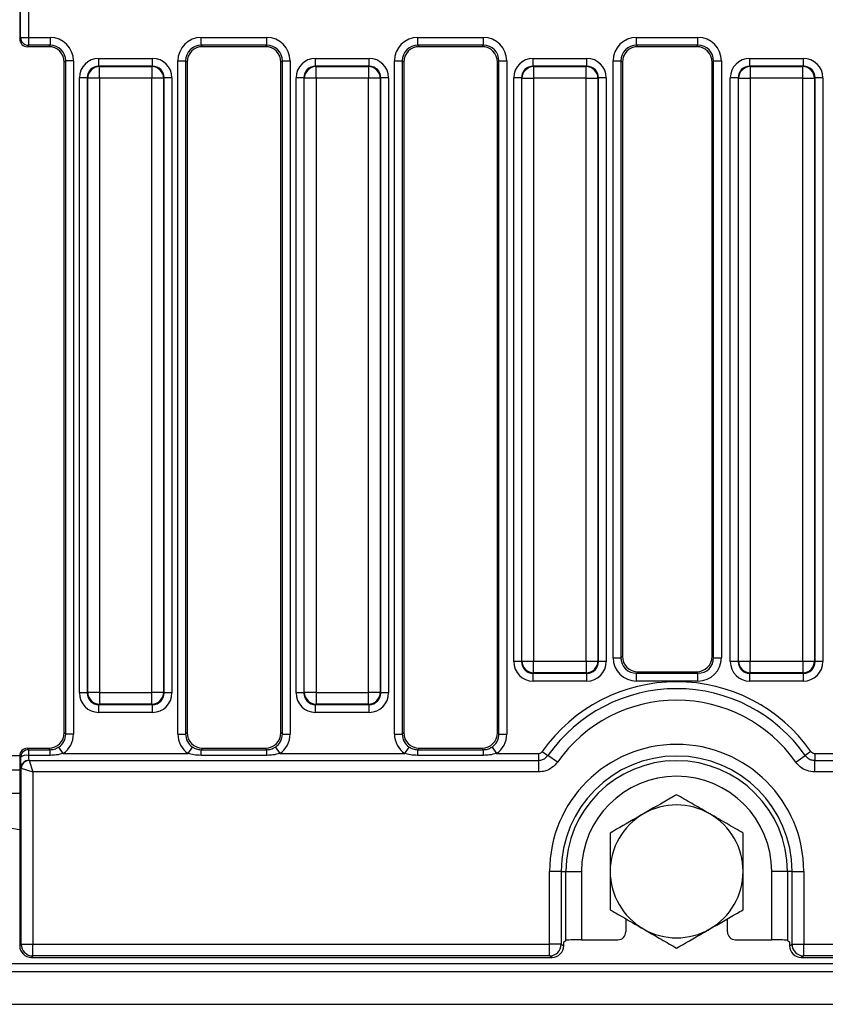
# Model space of a CAD drawing. Units: millimetres. Extents: x 7 to 418, y -29 to 291.
# Drawn here: x 107 to 121, y 106 to 124 of the extents above; entities that cross this region are included whole.
import ezdxf

# ---------------------------------------------------------------- set-up
doc = ezdxf.new("R2010")
doc.units = ezdxf.units.MM

msp = doc.modelspace()

# ---------------------------------------------------------------- linework, layer by layer
at = {"color": 7, "linetype": 'Continuous', "lineweight": 25}
for p, q in [((106.667545, 125.705399), (106.667545, 123.84804)), ((106.68291, 123.87369), (106.68291, 125.679748)), ((106.825572, 125.679748), (106.825572, 123.87369)), ((106.667545, 123.84804), (106.68291, 123.87369)), ((106.68291, 123.87369), (106.825572, 123.87369)), ((106.825572, 123.87369), (107.22329, 123.87369)), ((106.825572, 123.87369), (106.825572, 123.731377)), ((107.22329, 123.87369), (107.22329, 123.731377)), ((109.983229, 123.87369), (111.180433, 123.87369)), ((109.983229, 123.731377), (109.983229, 123.87369)), ((111.180433, 123.731377), (111.180433, 123.87369)), ((113.940372, 123.87369), (115.137575, 123.87369)), ((113.940372, 123.731377), (113.940372, 123.87369)), ((115.137575, 123.731377), (115.137575, 123.87369)), ((117.93501, 123.87369), (119.057223, 123.87369)), ((117.93501, 123.731377), (117.93501, 123.87369)), ((119.057223, 123.731377), (119.057223, 123.87369)), ((106.825572, 123.731377), (106.809946, 123.705291)), ((107.197204, 123.705291), (106.809946, 123.705291)), ((107.22329, 123.731377), (106.825572, 123.731377)), ((107.197204, 123.705291), (107.22329, 123.731377)), ((111.180433, 123.731377), (109.983229, 123.731377)), ((109.983229, 123.731377), (110.009315, 123.705291)), ((111.154347, 123.705291), (110.009315, 123.705291)), ((111.154347, 123.705291), (111.180433, 123.731377)), ((115.137575, 123.731377), (113.940372, 123.731377)), ((113.940372, 123.731377), (113.966458, 123.705291)), ((115.111489, 123.705291), (113.966458, 123.705291)), ((115.111489, 123.705291), (115.137575, 123.731377)), ((119.057223, 123.731377), (117.93501, 123.731377)), ((117.93501, 123.731377), (117.961096, 123.705291)), ((119.031137, 123.705291), (117.961096, 123.705291)), ((119.031137, 123.705291), (119.057223, 123.731377)), ((107.507917, 123.44675), (107.481831, 123.420664)), ((107.65023, 123.44675), (107.507917, 123.44675)), ((107.507917, 111.144123), (107.507917, 123.44675)), ((107.65023, 123.44675), (107.65023, 111.144123)), ((108.113853, 123.349217), (108.113853, 123.491531)), ((108.113853, 123.491531), (109.092666, 123.491531)), ((109.092666, 123.349217), (109.092666, 123.491531)), ((109.556288, 111.144123), (109.556288, 123.44675)), ((109.556288, 123.44675), (109.698602, 123.44675)), ((109.698602, 123.44675), (109.698602, 111.144123)), ((109.724688, 123.420664), (109.698602, 123.44675)), ((111.46506, 123.44675), (111.438974, 123.420664)), ((111.46506, 123.44675), (111.607373, 123.44675)), ((111.46506, 111.144123), (111.46506, 123.44675)), ((111.607373, 123.44675), (111.607373, 111.144123)), ((112.070996, 123.349217), (112.070996, 123.491531)), ((112.070996, 123.491531), (113.049808, 123.491531)), ((113.049808, 123.349217), (113.049808, 123.491531)), ((113.513431, 111.144123), (113.513431, 123.44675)), ((113.513431, 123.44675), (113.655745, 123.44675)), ((113.655745, 123.44675), (113.655745, 111.144123)), ((113.681831, 123.420664), (113.655745, 123.44675)), ((115.422203, 123.44675), (115.396116, 123.420664)), ((115.422203, 123.44675), (115.564516, 123.44675)), ((115.422203, 111.144123), (115.422203, 123.44675)), ((115.564516, 123.44675), (115.564516, 111.144123)), ((116.046886, 123.349217), (116.046886, 123.491531)), ((116.046886, 123.491531), (117.025699, 123.491531)), ((117.025699, 123.349217), (117.025699, 123.491531)), ((117.508069, 112.538761), (117.508069, 123.44675)), ((117.508069, 123.44675), (117.650383, 123.44675)), ((117.650383, 123.44675), (117.650383, 112.538761)), ((117.676469, 123.420664), (117.650383, 123.44675)), ((119.34185, 123.44675), (119.315764, 123.420664)), ((119.34185, 123.44675), (119.484164, 123.44675)), ((119.34185, 112.538761), (119.34185, 123.44675)), ((119.484164, 123.44675), (119.484164, 112.538761)), ((120.004029, 123.349217), (120.004029, 123.491531)), ((120.004029, 123.491531), (120.982842, 123.491531)), ((120.982842, 123.349217), (120.982842, 123.491531)), ((107.481831, 111.170209), (107.481831, 123.420664)), ((108.113853, 123.349217), (108.122825, 123.340245)), ((109.092666, 123.349217), (108.113853, 123.349217)), ((108.122825, 123.126774), (108.122825, 123.340245)), ((108.122825, 123.340245), (109.083693, 123.340245)), ((109.083693, 123.340245), (109.092666, 123.349217)), ((109.083693, 123.340245), (109.083693, 123.126774)), ((109.724688, 123.420664), (109.724688, 111.170209)), ((111.438974, 111.170209), (111.438974, 123.420664)), ((112.070996, 123.349217), (112.079968, 123.340245)), ((113.049808, 123.349217), (112.070996, 123.349217)), ((112.079968, 123.126774), (112.079968, 123.340245)), ((112.079968, 123.340245), (113.040836, 123.340245)), ((113.040836, 123.340245), (113.049808, 123.349217)), ((113.040836, 123.340245), (113.040836, 123.126774)), ((113.681831, 123.420664), (113.681831, 111.170209)), ((115.396116, 111.170209), (115.396116, 123.420664)), ((116.046886, 123.349217), (116.055859, 123.340245)), ((117.025699, 123.349217), (116.046886, 123.349217)), ((116.055859, 123.340245), (116.055859, 123.126774)), ((116.055859, 123.340245), (117.016726, 123.340245)), ((117.016726, 123.340245), (117.025699, 123.349217)), ((117.016726, 123.126774), (117.016726, 123.340245)), ((117.676469, 123.420664), (117.676469, 112.564847)), ((119.315764, 112.564847), (119.315764, 123.420664)), ((120.004029, 123.349217), (120.013002, 123.340245)), ((120.982842, 123.349217), (120.004029, 123.349217)), ((120.013002, 123.340245), (120.013002, 123.126774)), ((120.013002, 123.340245), (120.973869, 123.340245)), ((120.973869, 123.340245), (120.982842, 123.349217)), ((120.973869, 123.126774), (120.973869, 123.340245)), ((107.900383, 123.135747), (107.758069, 123.135747)), ((107.758069, 111.896176), (107.758069, 123.135747)), ((107.909355, 123.126774), (107.900383, 123.135747)), ((107.900383, 123.135747), (107.900383, 111.896176)), ((108.122825, 123.126774), (107.909355, 123.126774)), ((107.909355, 111.905148), (107.909355, 123.126774)), ((109.083693, 123.126774), (108.122825, 123.126774)), ((108.122825, 123.126774), (108.122825, 111.905148)), ((109.297163, 123.126774), (109.083693, 123.126774)), ((109.083693, 111.905148), (109.083693, 123.126774)), ((109.306136, 123.135747), (109.297163, 123.126774)), ((109.297163, 123.126774), (109.297163, 111.905148)), ((109.306136, 111.896176), (109.306136, 123.135747)), ((109.448449, 123.135747), (109.306136, 123.135747)), ((109.448449, 123.135747), (109.448449, 111.896176)), ((111.857526, 123.135747), (111.715212, 123.135747)), ((111.715212, 111.896176), (111.715212, 123.135747)), ((111.866498, 123.126774), (111.857526, 123.135747)), ((111.857526, 123.135747), (111.857526, 111.896176)), ((112.079968, 123.126774), (111.866498, 123.126774)), ((111.866498, 111.905148), (111.866498, 123.126774)), ((113.040836, 123.126774), (112.079968, 123.126774)), ((112.079968, 123.126774), (112.079968, 111.905148)), ((113.254306, 123.126774), (113.040836, 123.126774)), ((113.040836, 111.905148), (113.040836, 123.126774)), ((113.263279, 123.135747), (113.254306, 123.126774)), ((113.254306, 123.126774), (113.254306, 111.905148)), ((113.263279, 111.896176), (113.263279, 123.135747)), ((113.405592, 123.135747), (113.263279, 123.135747)), ((113.405592, 123.135747), (113.405592, 111.896176)), ((115.833416, 123.135747), (115.691102, 123.135747)), ((115.691102, 112.467604), (115.691102, 123.135747)), ((115.842388, 123.126774), (115.833416, 123.135747)), ((115.833416, 123.135747), (115.833416, 112.467604)), ((115.842388, 123.126774), (116.055859, 123.126774)), ((115.842388, 112.476577), (115.842388, 123.126774)), ((117.016726, 123.126774), (116.055859, 123.126774)), ((116.055859, 123.126774), (116.055859, 112.476577)), ((117.016726, 123.126774), (117.230197, 123.126774)), ((117.016726, 112.476577), (117.016726, 123.126774)), ((117.239169, 123.135747), (117.230197, 123.126774)), ((117.230197, 123.126774), (117.230197, 112.476577)), ((117.239169, 112.467604), (117.239169, 123.135747)), ((117.381483, 123.135747), (117.239169, 123.135747)), ((117.381483, 123.135747), (117.381483, 112.467604)), ((119.790559, 123.135747), (119.648245, 123.135747)), ((119.648245, 112.467604), (119.648245, 123.135747)), ((119.799531, 123.126774), (119.790559, 123.135747)), ((119.790559, 123.135747), (119.790559, 112.467604)), ((119.799531, 123.126774), (120.013002, 123.126774)), ((119.799531, 112.476577), (119.799531, 123.126774)), ((120.973869, 123.126774), (120.013002, 123.126774)), ((120.013002, 123.126774), (120.013002, 112.476577)), ((120.973869, 123.126774), (121.18734, 123.126774)), ((120.973869, 112.476577), (120.973869, 123.126774)), ((121.196312, 123.135747), (121.18734, 123.126774)), ((121.18734, 123.126774), (121.18734, 112.476577)), ((121.196312, 112.467604), (121.196312, 123.135747)), ((121.338626, 123.135747), (121.196312, 123.135747)), ((121.338626, 123.135747), (121.338626, 112.467604)), ((115.833416, 112.467604), (115.691102, 112.467604)), ((115.833416, 112.467604), (115.842388, 112.476577)), ((115.842388, 112.476577), (116.055859, 112.476577)), ((116.055859, 112.476577), (117.016726, 112.476577)), ((116.055859, 112.263107), (116.055859, 112.476577)), ((117.016726, 112.476577), (117.230197, 112.476577)), ((117.016726, 112.476577), (117.016726, 112.263107)), ((117.230197, 112.476577), (117.239169, 112.467604)), ((117.381483, 112.467604), (117.239169, 112.467604)), ((117.508069, 112.538761), (117.650383, 112.538761)), ((117.650383, 112.538761), (117.676469, 112.564847)), ((119.315764, 112.564847), (119.34185, 112.538761)), ((119.34185, 112.538761), (119.484164, 112.538761)), ((119.790559, 112.467604), (119.648245, 112.467604)), ((119.790559, 112.467604), (119.799531, 112.476577)), ((119.799531, 112.476577), (120.013002, 112.476577)), ((120.013002, 112.476577), (120.973869, 112.476577)), ((120.013002, 112.263107), (120.013002, 112.476577)), ((120.973869, 112.476577), (121.18734, 112.476577)), ((120.973869, 112.476577), (120.973869, 112.263107)), ((121.18734, 112.476577), (121.196312, 112.467604)), ((121.338626, 112.467604), (121.196312, 112.467604)), ((117.961096, 112.28022), (117.93501, 112.254134)), ((117.961096, 112.28022), (119.031137, 112.28022)), ((119.057223, 112.254134), (119.031137, 112.28022)), ((116.055859, 112.263107), (116.046886, 112.254134)), ((116.046886, 112.254134), (117.025699, 112.254134)), ((116.046886, 112.111821), (116.046886, 112.254134)), ((117.025699, 112.111821), (116.046886, 112.111821)), ((117.016726, 112.263107), (116.055859, 112.263107)), ((117.025699, 112.254134), (117.016726, 112.263107)), ((117.025699, 112.111821), (117.025699, 112.254134)), ((117.93501, 112.111821), (117.93501, 112.254134)), ((117.93501, 112.254134), (119.057223, 112.254134)), ((119.057223, 112.111821), (117.93501, 112.111821)), ((119.057223, 112.111821), (119.057223, 112.254134)), ((120.013002, 112.263107), (120.004029, 112.254134)), ((120.004029, 112.254134), (120.982842, 112.254134)), ((120.004029, 112.111821), (120.004029, 112.254134)), ((120.982842, 112.111821), (120.004029, 112.111821)), ((120.973869, 112.263107), (120.013002, 112.263107)), ((120.982842, 112.254134), (120.973869, 112.263107)), ((120.982842, 112.111821), (120.982842, 112.254134)), ((107.900383, 111.896176), (107.758069, 111.896176)), ((107.900383, 111.896176), (107.909355, 111.905148)), ((108.122825, 111.905148), (107.909355, 111.905148)), ((108.122825, 111.905148), (109.083693, 111.905148)), ((108.122825, 111.905148), (108.122825, 111.691678)), ((109.297163, 111.905148), (109.083693, 111.905148)), ((109.083693, 111.691678), (109.083693, 111.905148)), ((109.297163, 111.905148), (109.306136, 111.896176)), ((109.448449, 111.896176), (109.306136, 111.896176)), ((111.857526, 111.896176), (111.715212, 111.896176)), ((111.857526, 111.896176), (111.866498, 111.905148)), ((112.079968, 111.905148), (111.866498, 111.905148)), ((112.079968, 111.905148), (113.040836, 111.905148)), ((112.079968, 111.905148), (112.079968, 111.691678)), ((113.254306, 111.905148), (113.040836, 111.905148)), ((113.040836, 111.691678), (113.040836, 111.905148)), ((113.254306, 111.905148), (113.263279, 111.896176)), ((113.405592, 111.896176), (113.263279, 111.896176)), ((108.122825, 111.691678), (108.113853, 111.682706)), ((108.113853, 111.682706), (109.092666, 111.682706)), ((108.113853, 111.540392), (108.113853, 111.682706)), ((109.083693, 111.691678), (108.122825, 111.691678)), ((109.092666, 111.682706), (109.083693, 111.691678)), ((109.092666, 111.540392), (109.092666, 111.682706)), ((112.079968, 111.691678), (112.070996, 111.682706)), ((112.070996, 111.682706), (113.049808, 111.682706)), ((112.070996, 111.540392), (112.070996, 111.682706)), ((113.040836, 111.691678), (112.079968, 111.691678)), ((113.049808, 111.682706), (113.040836, 111.691678)), ((113.049808, 111.540392), (113.049808, 111.682706)), ((109.092666, 111.540392), (108.113853, 111.540392)), ((113.049808, 111.540392), (112.070996, 111.540392)), ((107.481831, 111.170209), (107.507917, 111.144123)), ((107.65023, 111.144123), (107.507917, 111.144123)), ((109.556288, 111.144123), (109.698602, 111.144123)), ((109.698602, 111.144123), (109.724688, 111.170209)), ((111.438974, 111.170209), (111.46506, 111.144123)), ((111.46506, 111.144123), (111.607373, 111.144123)), ((113.513431, 111.144123), (113.655745, 111.144123)), ((113.655745, 111.144123), (113.681831, 111.170209)), ((115.396116, 111.170209), (115.422203, 111.144123)), ((115.422203, 111.144123), (115.564516, 111.144123)), ((106.809946, 110.885582), (106.826093, 110.858626)), ((106.809946, 110.885582), (107.197204, 110.885582)), ((106.826093, 110.858626), (106.826093, 110.754627)), ((106.826093, 110.858626), (107.22416, 110.858626)), ((107.22416, 110.858626), (107.197204, 110.885582)), ((107.22416, 110.754627), (107.22416, 110.858626)), ((107.460884, 110.78911), (107.382102, 110.907032)), ((109.745634, 110.78911), (109.824416, 110.907032)), ((110.009315, 110.885582), (109.982359, 110.858626)), ((109.982359, 110.754627), (109.982359, 110.858626)), ((109.982359, 110.858626), (111.181303, 110.858626)), ((110.009315, 110.885582), (111.154347, 110.885582)), ((111.181303, 110.858626), (111.154347, 110.885582)), ((111.181303, 110.754627), (111.181303, 110.858626)), ((111.339245, 110.907032), (111.418027, 110.78911)), ((113.702777, 110.78911), (113.781559, 110.907032)), ((113.966458, 110.885582), (113.939502, 110.858626)), ((113.939502, 110.754627), (113.939502, 110.858626)), ((113.939502, 110.858626), (115.138445, 110.858626)), ((113.966458, 110.885582), (115.111489, 110.885582)), ((115.138445, 110.858626), (115.111489, 110.885582)), ((115.138445, 110.754627), (115.138445, 110.858626)), ((115.296388, 110.907032), (115.37517, 110.78911)), ((106.667545, 110.742833), (106.667545, 107.276426)), ((106.683432, 110.716313), (106.667545, 110.742833)), ((107.22416, 110.754627), (106.826093, 110.754627)), ((106.836998, 110.663052), (106.837899, 110.662337)), ((106.837899, 110.662337), (106.908329, 110.451049)), ((106.837899, 110.662337), (116.143655, 110.662337)), ((107.460884, 110.78911), (109.745634, 110.78911)), ((111.181303, 110.754627), (109.982359, 110.754627)), ((111.418027, 110.78911), (113.702777, 110.78911)), ((115.138445, 110.754627), (113.939502, 110.754627)), ((115.37517, 110.78911), (116.143655, 110.78911)), ((116.143655, 110.78911), (116.143655, 110.662337)), ((116.143655, 110.662337), (116.143655, 110.451049)), ((116.213505, 110.825385), (116.317209, 110.752467)), ((116.490048, 110.630938), (116.317209, 110.752467)), ((120.845042, 110.630938), (121.017881, 110.752467)), ((121.121585, 110.825385), (121.017881, 110.752467)), ((121.191435, 110.78911), (121.191435, 110.662337)), ((121.191435, 110.78911), (121.617063, 110.78911)), ((121.191435, 110.451049), (121.191435, 110.662337)), ((121.191435, 110.662337), (163.286512, 110.662337)), ((106.381831, 110.491005), (106.667545, 110.491005)), ((106.694337, 107.303217), (106.694337, 110.522987)), ((106.694337, 110.522987), (106.69704, 110.521478)), ((106.69704, 110.521478), (106.908329, 110.451049)), ((106.908329, 110.451049), (106.908329, 107.303217)), ((116.143655, 110.451049), (106.908329, 110.451049)), ((163.286512, 110.451049), (121.191435, 110.451049)), ((116.346205, 107.303217), (116.346205, 108.633862)), ((116.559675, 108.633862), (116.346205, 108.633862)), ((116.559675, 108.633862), (116.559675, 107.303217)), ((116.559675, 108.633862), (116.644727, 108.633862)), ((116.644727, 107.371914), (116.644727, 108.633862)), ((116.644727, 108.633862), (116.929354, 108.633862)), ((116.929354, 108.633862), (116.929354, 107.385582)), ((120.690363, 108.633862), (120.405736, 108.633862)), ((120.405736, 107.385582), (120.405736, 108.633862)), ((120.775415, 108.633862), (120.690363, 108.633862)), ((120.690363, 108.633862), (120.690363, 107.371914)), ((120.775415, 108.633862), (120.988885, 108.633862)), ((120.775415, 107.303217), (120.775415, 108.633862)), ((120.988885, 108.633862), (120.988885, 107.303217)), ((117.738974, 107.767837), (117.738974, 107.527983)), ((119.596116, 107.527983), (119.596116, 107.767837)), ((106.667545, 107.276426), (106.694337, 107.303217)), ((106.694337, 107.303217), (106.908329, 107.303217)), ((106.908329, 107.303217), (116.346205, 107.303217)), ((106.908329, 107.089225), (106.908329, 107.303217)), ((116.559675, 107.303217), (116.346205, 107.303217)), ((116.346205, 107.089225), (116.346205, 107.303217)), ((116.559675, 107.303217), (116.605053, 107.276035)), ((116.605053, 107.348148), (116.644727, 107.371914)), ((116.605053, 107.276035), (116.605053, 107.348148)), ((116.929354, 107.385582), (117.596225, 107.385582)), ((119.738865, 107.385582), (120.405736, 107.385582)), ((120.690363, 107.371914), (120.730037, 107.348148)), ((120.730037, 107.348148), (120.730037, 107.276035)), ((120.730037, 107.276035), (120.775415, 107.303217)), ((120.775415, 107.303217), (120.988885, 107.303217)), ((120.988885, 107.303217), (163.489062, 107.303217)), ((120.988885, 107.089225), (120.988885, 107.303217)), ((106.908329, 107.089225), (106.881537, 107.062434)), ((106.881537, 107.062434), (116.39093, 107.062434)), ((116.346205, 107.089225), (106.908329, 107.089225)), ((116.39093, 107.062434), (116.346205, 107.089225)), ((120.988885, 107.089225), (120.94416, 107.062434)), ((120.94416, 107.062434), (163.533787, 107.062434)), ((163.489062, 107.089225), (120.988885, 107.089225)), ((35.167545, 106.948148), (177.881831, 106.948148)), ((35.167545, 106.805291), (177.881831, 106.805291)), ((35.167545, 106.205291), (177.881831, 106.205291))]:
    msp.add_line(p, q, dxfattribs=at)
at = {"color": 8, "linetype": 'Continuous', "lineweight": 25}
for p, q in [((106.667581, 110.746045), (106.381795, 110.746045)), ((106.381831, 110.062434), (106.667545, 110.062434))]:
    msp.add_line(p, q, dxfattribs=at)
at = {"color": 7, "linetype": 'Continuous', "lineweight": 25, "flags": 128}
msp.add_lwpolyline([(106.667545, 109.389761), (106.661361, 109.392391), (106.524688, 109.419577)], dxfattribs=at)
at = {"color": 7, "linetype": 'Continuous', "lineweight": 25}
for centre, radius, start, end in [((106.826161, 123.874629), 0.143254, 180.375531, 269.7643368), ((108.124736, 123.124864), 0.215389, 90.5081258, 179.4918742), ((109.081783, 123.124864), 0.215389, 0.5081258, 89.4918742), ((112.081878, 123.124864), 0.215389, 90.5081258, 179.4918742), ((113.038926, 123.124864), 0.215389, 0.5081258, 89.4918742), ((116.057769, 123.124864), 0.215389, 90.5081258, 179.4918742), ((117.014816, 123.124864), 0.215389, 0.5081258, 89.4918742), ((120.014912, 123.124864), 0.215389, 90.5081258, 179.4918742), ((120.971959, 123.124864), 0.215389, 0.5081258, 89.4918742), ((116.057769, 112.478487), 0.215389, 180.5081258, 269.4918742), ((117.014816, 112.478487), 0.215389, 270.5081258, 359.4918742), ((120.014912, 112.478487), 0.215389, 180.5081258, 269.4918742), ((120.971959, 112.478487), 0.215389, 270.5081258, 359.4918742), ((118.667545, 109.099868), 2.999954, 35.1123257, 144.8876743), ((118.667545, 109.099868), 2.87318, 35.1123257, 144.8876743), ((108.124736, 111.907058), 0.215389, 180.5081258, 269.4918742), ((109.081783, 111.907058), 0.215389, 270.5081258, 359.4918742), ((112.081878, 111.907058), 0.215389, 180.5081258, 269.4918742), ((113.038926, 111.907058), 0.215389, 270.5081258, 359.4918742), ((118.667545, 109.099868), 2.661892, 35.1123257, 144.8876743), ((106.826682, 110.715374), 0.143254, 90.2356632, 179.624469), ((118.667545, 108.633862), 2.32134, 0, 180), ((106.797699, 110.5756), 0.181265, 80.9877408, 129.0787213), ((106.837414, 110.519943), 0.14311, 90.1666568, 178.7809238), ((106.842581, 110.516796), 0.145616, 91.8424782, 178.1575218), ((118.667545, 108.633862), 2.10787, 0, 180), ((118.667545, 108.633862), 2.022818, 0, 180), ((118.667545, 108.633862), 1.738191, 0, 180), ((118.667545, 108.633862), 1.214286, 60, 120), ((118.667545, 108.633862), 1.214286, 120, 180), ((118.667545, 108.633862), 1.214286, 0, 60), ((118.667545, 108.633862), 1.214286, 180, 240), ((118.667545, 108.633862), 1.214286, 300, 0), ((118.667545, 108.633862), 1.214286, 240, 300), ((106.909017, 107.303905), 0.214681, 180.1835963, 269.8164037), ((116.344796, 107.304101), 0.21488, 270.375531, 359.7643368), ((120.990294, 107.304101), 0.21488, 180.2356632, 269.624469)]:
    msp.add_arc(centre, radius, start, end, dxfattribs=at)
for centre, major_axis, ratio, start_param, end_param in [((106.810598, 123.848694), (-0.073792, -0.123187), 0.994839797, 5.254373754, 6.820608686), ((107.220022, 123.443482), (0.305357, 0.305357), 0.992432509, 5.501585242, 7.064785372), ((109.986497, 123.443482), (0.305357, -0.305357), 0.992432509, 2.359992588, 3.923192719), ((111.177165, 123.443482), (0.305357, 0.305357), 0.992432509, 5.501585242, 7.064785372), ((113.94364, 123.443482), (0.305357, -0.305357), 0.992432509, 2.359992588, 3.923192719), ((115.134308, 123.443482), (0.305357, 0.305357), 0.992432509, 5.501585242, 7.064785372), ((117.938278, 123.443482), (-0.305357, 0.305357), 0.992432509, 5.501585242, 7.064785372), ((119.053955, 123.443482), (-0.305357, -0.305357), 0.992432509, 2.359992588, 3.923192719), ((107.195025, 123.418485), (0.203571, 0.203571), 0.992432509, 5.501585242, 7.064785372), ((107.220022, 123.443482), (0.205106, 0.205106), 0.985006684, 5.501585242, 7.064785372), ((109.986497, 123.443482), (0.205106, -0.205106), 0.985006684, 2.359992588, 3.923192719), ((110.011494, 123.418485), (0.203571, -0.203571), 0.992432509, 2.359992588, 3.923192719), ((111.152168, 123.418485), (0.203571, 0.203571), 0.992432509, 5.501585242, 7.064785372), ((111.177165, 123.443482), (0.205106, 0.205106), 0.985006684, 5.501585242, 7.064785372), ((113.94364, 123.443482), (0.205106, -0.205106), 0.985006684, 2.359992588, 3.923192719), ((113.968636, 123.418485), (0.203571, -0.203571), 0.992432509, 2.359992588, 3.923192719), ((115.109311, 123.418485), (0.203571, 0.203571), 0.992432509, 5.501585242, 7.064785372), ((115.134308, 123.443482), (0.205106, 0.205106), 0.985006684, 5.501585242, 7.064785372), ((117.938278, 123.443482), (0.205106, -0.205106), 0.985006684, 2.359992588, 3.923192719), ((117.963274, 123.418485), (-0.203571, 0.203571), 0.992432509, 5.501585242, 7.064785372), ((119.028958, 123.418485), (-0.203571, -0.203571), 0.992432509, 2.359992588, 3.923192719), ((119.053955, 123.443482), (0.205106, 0.205106), 0.985006684, 5.501585242, 7.064785372), ((108.116576, 123.133023), (-0.254464, 0.254464), 0.992432509, 5.501585242, 7.064785372), ((109.089942, 123.133023), (0.254464, 0.254464), 0.992432509, 5.501585242, 7.064785372), ((112.073719, 123.133023), (-0.254464, 0.254464), 0.992432509, 5.501585242, 7.064785372), ((113.047085, 123.133023), (0.254464, 0.254464), 0.992432509, 5.501585242, 7.064785372), ((116.049609, 123.133023), (-0.254464, 0.254464), 0.992432509, 5.501585242, 7.064785372), ((117.022976, 123.133023), (0.254464, 0.254464), 0.992432509, 5.501585242, 7.064785372), ((120.006752, 123.133023), (-0.254464, 0.254464), 0.992432509, 5.501585242, 7.064785372), ((120.980119, 123.133023), (0.254464, 0.254464), 0.992432509, 5.501585242, 7.064785372), ((108.116576, 123.133023), (0.154213, -0.154213), 0.982556043, 2.359992588, 3.923192719), ((109.089942, 123.133023), (0.154213, 0.154213), 0.982556043, 5.501585242, 7.064785372), ((112.073719, 123.133023), (0.154213, -0.154213), 0.982556043, 2.359992588, 3.923192719), ((113.047085, 123.133023), (0.154213, 0.154213), 0.982556043, 5.501585242, 7.064785372), ((116.049609, 123.133023), (-0.154213, 0.154213), 0.982556043, 5.501585242, 7.064785372), ((117.022976, 123.133023), (0.154213, 0.154213), 0.982556043, 5.501585242, 7.064785372), ((120.006752, 123.133023), (-0.154213, 0.154213), 0.982556043, 5.501585242, 7.064785372), ((120.980119, 123.133023), (0.154213, 0.154213), 0.982556043, 5.501585242, 7.064785372), ((116.049609, 112.470328), (-0.254464, -0.254464), 0.992432509, 5.501585242, 7.064785372), ((116.049609, 112.470328), (0.154213, 0.154213), 0.982556043, 2.359992588, 3.923192719), ((117.022976, 112.470328), (0.154213, -0.154213), 0.982556043, 5.501585242, 7.064785372), ((117.022976, 112.470328), (0.254464, -0.254464), 0.992432509, 5.501585242, 7.064785372), ((117.938278, 112.542029), (0.305357, 0.305357), 0.992432509, 2.359992588, 3.923192719), ((117.938278, 112.542029), (0.205106, 0.205106), 0.985006684, 2.359992588, 3.923192719), ((117.963274, 112.567026), (0.203571, 0.203571), 0.992432509, 2.359992588, 3.923192719), ((119.028958, 112.567026), (-0.203571, 0.203571), 0.992432509, 2.359992588, 3.923192719), ((119.053955, 112.542029), (-0.305357, 0.305357), 0.992432509, 2.359992588, 3.923192719), ((119.053955, 112.542029), (0.205106, -0.205106), 0.985006684, 5.501585242, 7.064785372), ((120.006752, 112.470328), (-0.254464, -0.254464), 0.992432509, 5.501585242, 7.064785372), ((120.006752, 112.470328), (0.154213, 0.154213), 0.982556043, 2.359992588, 3.923192719), ((120.980119, 112.470328), (0.154213, -0.154213), 0.982556043, 5.501585242, 7.064785372), ((120.980119, 112.470328), (0.254464, -0.254464), 0.992432509, 5.501585242, 7.064785372), ((108.116576, 111.898899), (-0.254464, -0.254464), 0.992432509, 5.501585242, 7.064785372), ((108.116576, 111.898899), (0.154213, 0.154213), 0.982556043, 2.359992588, 3.923192719), ((109.089942, 111.898899), (0.154213, -0.154213), 0.982556043, 5.501585242, 7.064785372), ((109.089942, 111.898899), (0.254464, -0.254464), 0.992432509, 5.501585242, 7.064785372), ((112.073719, 111.898899), (-0.254464, -0.254464), 0.992432509, 5.501585242, 7.064785372), ((112.073719, 111.898899), (0.154213, 0.154213), 0.982556043, 2.359992588, 3.923192719), ((113.047085, 111.898899), (0.154213, -0.154213), 0.982556043, 5.501585242, 7.064785372), ((113.047085, 111.898899), (0.254464, -0.254464), 0.992432509, 5.501585242, 7.064785372), ((107.195025, 111.172388), (0.203571, -0.203571), 0.992432509, 5.501585242, 7.064785372), ((107.220022, 111.147391), (0.205106, -0.205106), 0.985006684, 6.088222439, 7.064785372), ((107.220022, 111.147391), (0.305357, -0.305357), 0.992432509, 6.088222439, 7.064785372), ((109.986497, 111.147391), (-0.305357, -0.305357), 0.992432509, 5.501585242, 6.478148176), ((109.986497, 111.147391), (0.205106, 0.205106), 0.985006684, 2.359992588, 3.336555522), ((110.011494, 111.172388), (-0.203571, -0.203571), 0.992432509, 5.501585242, 7.064785372), ((111.152168, 111.172388), (0.203571, -0.203571), 0.992432509, 5.501585242, 7.064785372), ((111.177165, 111.147391), (0.205106, -0.205106), 0.985006684, 6.088222439, 7.064785372), ((111.177165, 111.147391), (0.305357, -0.305357), 0.992432509, 6.088222439, 7.064785372), ((113.94364, 111.147391), (-0.305357, -0.305357), 0.992432509, 5.501585242, 6.478148176), ((113.94364, 111.147391), (0.205106, 0.205106), 0.985006684, 2.359992588, 3.336555522), ((113.968636, 111.172388), (-0.203571, -0.203571), 0.992432509, 5.501585242, 7.064785372), ((115.109311, 111.172388), (0.203571, -0.203571), 0.992432509, 5.501585242, 7.064785372), ((115.134308, 111.147391), (0.205106, -0.205106), 0.985006684, 6.088222439, 7.064785372), ((115.134308, 111.147391), (0.305357, -0.305357), 0.992432509, 6.088222439, 7.064785372), ((106.810598, 110.742179), (-0.073792, 0.123187), 0.994839797, 5.745761928, 7.31199686), ((106.697135, 110.78911), (0, 0.271429), 0.052407779, 1.84232338, 2.943546865), ((106.839797, 110.78911), (0, 0.128571), 0.110638645, 1.84232338, 2.943546865), ((117.595571, 107.528635), (-0.123187, 0.073792), 0.994839797, 2.112781101, 3.679016033), ((119.739519, 107.528635), (-0.123187, -0.073792), 0.994839797, 5.745761928, 7.31199686), ((106.882125, 107.277014), (-0.151938, -0.151938), 0.997264689, 5.499156672, 7.067213943), ((116.389949, 107.277014), (-0.184781, 0.110688), 0.994839797, 2.112781101, 3.679016033), ((116.929354, 107.370608), (0.285714, 0), 0.052407779, 1.570796327, 3.054326191), ((120.405736, 107.370608), (0.285714, 0), 0.052407779, 0.087266463, 1.570796327), ((120.945141, 107.277014), (-0.184781, -0.110688), 0.994839797, 5.745761928, 7.31199686)]:
    msp.add_ellipse(centre, major_axis=major_axis, ratio=ratio, start_param=start_param, end_param=end_param, dxfattribs=at)
for points, knots in [([(107.22416, 110.858626), (107.249557, 110.860356), (107.305822, 110.864189), (107.355079, 110.891854), (107.382102, 110.907032)], [0, 0, 0, 0, 0.451374174, 1, 1, 1, 1]), ([(109.824416, 110.907032), (109.846343, 110.894293), (109.895037, 110.866004), (109.951385, 110.861243), (109.982359, 110.858626)], [0, 0, 0, 0, 0.450310265, 1, 1, 1, 1]), ([(111.181303, 110.858626), (111.2067, 110.860356), (111.262965, 110.864189), (111.312222, 110.891854), (111.339245, 110.907032)], [0, 0, 0, 0, 0.451374174, 1, 1, 1, 1]), ([(113.781559, 110.907032), (113.803486, 110.894293), (113.85218, 110.866004), (113.908528, 110.861243), (113.939502, 110.858626)], [0, 0, 0, 0, 0.450310265, 1, 1, 1, 1]), ([(115.138445, 110.858626), (115.163842, 110.860356), (115.220108, 110.864189), (115.269365, 110.891854), (115.296388, 110.907032)], [0, 0, 0, 0, 0.451374174, 1, 1, 1, 1]), ([(107.460884, 110.78911), (107.419529, 110.77834), (107.341858, 110.758111), (107.261658, 110.755737), (107.22416, 110.754627)], [0, 0, 0, 0, 0.532436384, 1, 1, 1, 1]), ([(109.982359, 110.754627), (109.936818, 110.756268), (109.856563, 110.75916), (109.779128, 110.780067), (109.745634, 110.78911)], [0, 0, 0, 0, 0.567450698, 1, 1, 1, 1]), ([(111.418027, 110.78911), (111.376672, 110.77834), (111.299001, 110.758111), (111.218801, 110.755737), (111.181303, 110.754627)], [0, 0, 0, 0, 0.532436384, 1, 1, 1, 1]), ([(113.939502, 110.754627), (113.893961, 110.756268), (113.813706, 110.75916), (113.736271, 110.780067), (113.702777, 110.78911)], [0, 0, 0, 0, 0.567450698, 1, 1, 1, 1]), ([(115.37517, 110.78911), (115.333815, 110.77834), (115.256143, 110.758111), (115.175944, 110.755737), (115.138445, 110.754627)], [0, 0, 0, 0, 0.532436384, 1, 1, 1, 1]), ([(116.143655, 110.78911), (116.15323, 110.790071), (116.17238, 110.791992), (116.196974, 110.805675), (116.208322, 110.819206), (116.213505, 110.825385)], [0, 0, 0, 0, 0.352026167, 0.704071463, 1, 1, 1, 1]), ([(116.143655, 110.662337), (116.163698, 110.664054), (116.207343, 110.667793), (116.270279, 110.698219), (116.301516, 110.734328), (116.317209, 110.752467)], [0, 0, 0, 0, 0.2970522858, 0.6468741682, 1, 1, 1, 1]), ([(121.017881, 110.752467), (121.030688, 110.737188), (121.05871, 110.703756), (121.119707, 110.669611), (121.167392, 110.664775), (121.191435, 110.662337)], [0, 0, 0, 0, 0.294440822, 0.644266914, 1, 1, 1, 1]), ([(121.121585, 110.825385), (121.127878, 110.818105), (121.140464, 110.803545), (121.165804, 110.791296), (121.183399, 110.789796), (121.191435, 110.78911)], [0, 0, 0, 0, 0.352026162, 0.704071452, 1, 1, 1, 1]), ([(116.490048, 110.630938), (116.45873, 110.594738), (116.396378, 110.522667), (116.270766, 110.461941), (116.183652, 110.454476), (116.143655, 110.451049)], [0, 0, 0, 0, 0.353097555, 0.702983433, 1, 1, 1, 1]), ([(121.191435, 110.451049), (121.143453, 110.455916), (121.048274, 110.46557), (120.926531, 110.53372), (120.870599, 110.600448), (120.845042, 110.630938)], [0, 0, 0, 0, 0.355705221, 0.705595169, 1, 1, 1, 1]), ([(118.667545, 110.035999), (118.629456, 110.014008), (118.431848, 109.899919), (118.226317, 109.781255), (118.060402, 109.685465)], [0, 0, 0, 0, 0.19274999, 1, 1, 1, 1]), ([(119.274688, 109.685465), (119.260297, 109.693773), (119.151314, 109.756695), (118.945831, 109.87533), (118.760872, 109.982116), (118.667545, 110.035999)], [0, 0, 0, 0, 0.070088025, 0.530783399, 1, 1, 1, 1]), ([(118.060402, 109.685465), (118.015716, 109.659665), (117.810306, 109.541072), (117.609994, 109.425421), (117.453259, 109.33493)], [0, 0, 0, 0, 0.2175455388, 1, 1, 1, 1]), ([(119.881831, 109.33493), (119.783228, 109.391859), (119.584215, 109.506759), (119.378486, 109.625536), (119.274688, 109.685465)], [0, 0, 0, 0, 0.495457963, 1, 1, 1, 1]), ([(117.453259, 109.33493), (117.453259, 109.221074), (117.453259, 108.991273), (117.453259, 108.753719), (117.453259, 108.633862)], [0, 0, 0, 0, 0.4954579635, 1, 1, 1, 1]), ([(119.881831, 108.633862), (119.881831, 108.650479), (119.881831, 108.776322), (119.881831, 109.013593), (119.881831, 109.227166), (119.881831, 109.33493)], [0, 0, 0, 0, 0.0700880251, 0.5307833989, 1, 1, 1, 1]), ([(117.453259, 108.633862), (117.453259, 108.617245), (117.453259, 108.491402), (117.453259, 108.254131), (117.453259, 108.040559), (117.453259, 107.932794)], [0, 0, 0, 0, 0.070088025, 0.530783399, 1, 1, 1, 1]), ([(119.881831, 107.932794), (119.881831, 108.046651), (119.881831, 108.276451), (119.881831, 108.514006), (119.881831, 108.633862)], [0, 0, 0, 0, 0.495457963, 1, 1, 1, 1]), ([(117.453259, 107.932794), (117.551862, 107.875866), (117.750875, 107.760966), (117.956604, 107.642188), (118.060402, 107.58226)], [0, 0, 0, 0, 0.4954579635, 1, 1, 1, 1]), ([(119.274688, 107.58226), (119.440603, 107.678051), (119.646133, 107.796714), (119.843742, 107.910803), (119.881831, 107.932794)], [0, 0, 0, 0, 0.807250011, 1, 1, 1, 1]), ([(118.060402, 107.58226), (118.074793, 107.573951), (118.183776, 107.51103), (118.389259, 107.392395), (118.574218, 107.285608), (118.667545, 107.231726)], [0, 0, 0, 0, 0.070088025, 0.530783399, 1, 1, 1, 1]), ([(118.667545, 107.231726), (118.82428, 107.322217), (119.024592, 107.437867), (119.230002, 107.556461), (119.274688, 107.58226)], [0, 0, 0, 0, 0.78245446, 1, 1, 1, 1])]:
    msp.add_open_spline(points, degree=3, knots=knots, dxfattribs=at)

doc.saveas('drawing.dxf')
